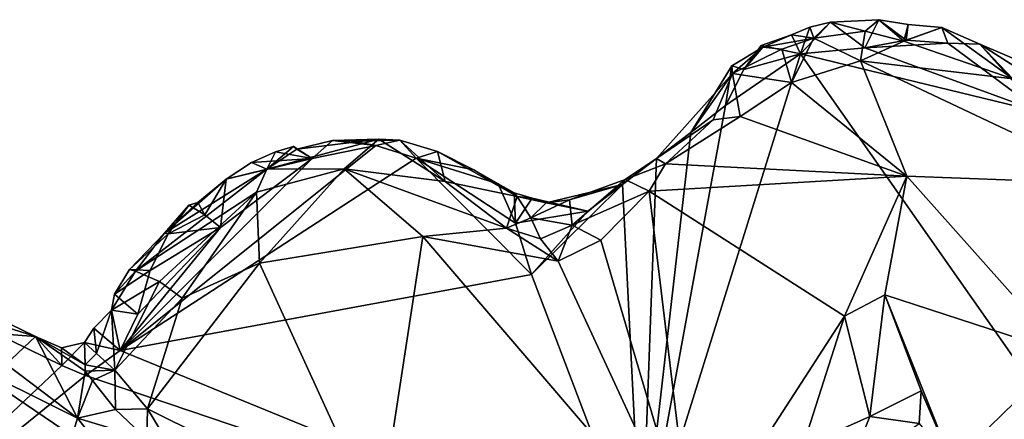
# Model space of a CAD drawing. Units: metres. Extents: x 26.71 to 30.62, y -11.8 to -7.88.
# Drawn here: x 27.95 to 28.48, y -8.12 to -7.9 of the extents above; entities that cross this region are included whole.
import ezdxf

# ---------------------------------------------------------------- set-up
doc = ezdxf.new("R2010")
doc.units = ezdxf.units.M

msp = doc.modelspace()

# ---------------------------------------------------------------- linework, layer by layer
at = {"layer": '1'}
for points in [[(28.36964, -7.92059, -0.21272), (28.37451, -7.90621, -0.19893), (28.38562, -7.90354, -0.20194)], [(28.36964, -7.92059, -0.21272), (28.38562, -7.90354, -0.20194), (28.40417, -7.91741, -0.21239)], [(28.37451, -7.90621, -0.19893), (28.37671, -7.91218, -0.17431), (28.38562, -7.90354, -0.20194)], [(28.38562, -7.90354, -0.20194), (28.37671, -7.91218, -0.17431), (28.40441, -7.90848, -0.1741)], [(28.40417, -7.91741, -0.21239), (28.38562, -7.90354, -0.20194), (28.41168, -7.90224, -0.20619)], [(28.38562, -7.90354, -0.20194), (28.40441, -7.90848, -0.1741), (28.41168, -7.90224, -0.20619)], [(28.40417, -7.91741, -0.21239), (28.41168, -7.90224, -0.20619), (28.42632, -7.91317, -0.20984)], [(28.41168, -7.90224, -0.20619), (28.40441, -7.90848, -0.1741), (28.4252, -7.91383, -0.16652)], [(28.42748, -7.90474, -0.1982), (28.41168, -7.90224, -0.20619), (28.4252, -7.91383, -0.16652)], [(28.42632, -7.91317, -0.20984), (28.41168, -7.90224, -0.20619), (28.42748, -7.90474, -0.1982)], [(28.42748, -7.90474, -0.1982), (28.4252, -7.91383, -0.16652), (28.44553, -7.9065, -0.20254)], [(28.42632, -7.91317, -0.20984), (28.42748, -7.90474, -0.1982), (28.44553, -7.9065, -0.20254)], [(28.34843, -7.91608, -0.2101), (28.34924, -7.91698, -0.19951), (28.36471, -7.91035, -0.19905)], [(28.34843, -7.91608, -0.2101), (28.36471, -7.91035, -0.19905), (28.36964, -7.92059, -0.21272)], [(28.36471, -7.91035, -0.19905), (28.34924, -7.91698, -0.19951), (28.37671, -7.91218, -0.17431)], [(28.36471, -7.91035, -0.19905), (28.37671, -7.91218, -0.17431), (28.37451, -7.90621, -0.19893)], [(28.36471, -7.91035, -0.19905), (28.37451, -7.90621, -0.19893), (28.36964, -7.92059, -0.21272)], [(28.37671, -7.91218, -0.17431), (28.40181, -7.92445, -0.15826), (28.40441, -7.90848, -0.1741)], [(28.40441, -7.90848, -0.1741), (28.40181, -7.92445, -0.15826), (28.4252, -7.91383, -0.16652)], [(28.4252, -7.91383, -0.16652), (28.48368, -7.93397, -0.15716), (28.44553, -7.9065, -0.20254)], [(28.44876, -7.91496, -0.21074), (28.42632, -7.91317, -0.20984), (28.44553, -7.9065, -0.20254)], [(28.44876, -7.91496, -0.21074), (28.44553, -7.9065, -0.20254), (28.46592, -7.91532, -0.20916)], [(28.46592, -7.91532, -0.20916), (28.44553, -7.9065, -0.20254), (28.48368, -7.93397, -0.15716)], [(28.33905, -7.92911, -0.2127), (28.34924, -7.91698, -0.19951), (28.34843, -7.91608, -0.2101)], [(28.34843, -7.91608, -0.2101), (28.36964, -7.92059, -0.21272), (28.33905, -7.92911, -0.2127)], [(28.34924, -7.91698, -0.19951), (28.35958, -7.91808, -0.17307), (28.37671, -7.91218, -0.17431)], [(28.37671, -7.91218, -0.17431), (28.35958, -7.91808, -0.17307), (28.36463, -7.93598, -0.15658)], [(28.37671, -7.91218, -0.17431), (28.36463, -7.93598, -0.15658), (28.40181, -7.92445, -0.15826)], [(28.4252, -7.91383, -0.16652), (28.40181, -7.92445, -0.15826), (28.48368, -7.93397, -0.15716)], [(28.42632, -7.91317, -0.20984), (28.44876, -7.91496, -0.21074), (28.40417, -7.91741, -0.21239)], [(28.40417, -7.91741, -0.21239), (28.44876, -7.91496, -0.21074), (28.4988, -7.95204, -0.21283)], [(28.44876, -7.91496, -0.21074), (28.46592, -7.91532, -0.20916), (28.4988, -7.95204, -0.21283)], [(28.46592, -7.91532, -0.20916), (28.48368, -7.93397, -0.15716), (28.50006, -7.92995, -0.19975)], [(28.4988, -7.95204, -0.21283), (28.46592, -7.91532, -0.20916), (28.52736, -7.9545, -0.20984)], [(28.46592, -7.91532, -0.20916), (28.50006, -7.92995, -0.19975), (28.52736, -7.9545, -0.20984)], [(28.28398, -8.19494, -0.21511), (28.32915, -7.9484, -0.21294), (28.36964, -7.92059, -0.21272)], [(28.28398, -8.19494, -0.21511), (28.36964, -7.92059, -0.21272), (28.52418, -8.14111, -0.2164)], [(28.32915, -7.9484, -0.21294), (28.33905, -7.92911, -0.2127), (28.36964, -7.92059, -0.21272)], [(28.33266, -7.92706, -0.19162), (28.33302, -7.93122, -0.17147), (28.34924, -7.91698, -0.19951)], [(28.33905, -7.92911, -0.2127), (28.33266, -7.92706, -0.19162), (28.34924, -7.91698, -0.19951)], [(28.34924, -7.91698, -0.19951), (28.33302, -7.93122, -0.17147), (28.35958, -7.91808, -0.17307)], [(28.33302, -7.93122, -0.17147), (28.36463, -7.93598, -0.15658), (28.35958, -7.91808, -0.17307)], [(28.36964, -7.92059, -0.21272), (28.40417, -7.91741, -0.21239), (28.4988, -7.95204, -0.21283)], [(28.36964, -7.92059, -0.21272), (28.4988, -7.95204, -0.21283), (28.52418, -8.14111, -0.2164)], [(28.40181, -7.92445, -0.15826), (28.36463, -7.93598, -0.15658), (28.42668, -7.98647, -0.14598)], [(28.40181, -7.92445, -0.15826), (28.42668, -7.98647, -0.14598), (28.54218, -7.99063, -0.13831)], [(28.48368, -7.93397, -0.15716), (28.40181, -7.92445, -0.15826), (28.54218, -7.99063, -0.13831)], [(28.29213, -7.97686, -0.21299), (28.32255, -7.95616, -0.15564), (28.33302, -7.93122, -0.17147)], [(28.31052, -7.96291, -0.21283), (28.29213, -7.97686, -0.21299), (28.33302, -7.93122, -0.17147)], [(28.32915, -7.9484, -0.21294), (28.31052, -7.96291, -0.21283), (28.33266, -7.92706, -0.19162)], [(28.33266, -7.92706, -0.19162), (28.31052, -7.96291, -0.21283), (28.33302, -7.93122, -0.17147)], [(28.33302, -7.93122, -0.17147), (28.32255, -7.95616, -0.15564), (28.33718, -7.95429, -0.15346)], [(28.32915, -7.9484, -0.21294), (28.33266, -7.92706, -0.19162), (28.33905, -7.92911, -0.2127)], [(28.33302, -7.93122, -0.17147), (28.33718, -7.95429, -0.15346), (28.36463, -7.93598, -0.15658)], [(28.36463, -7.93598, -0.15658), (28.33718, -7.95429, -0.15346), (28.42668, -7.98647, -0.14598)], [(28.28398, -8.19494, -0.21511), (28.31052, -7.96291, -0.21283), (28.32915, -7.9484, -0.21294)], [(28.29213, -7.97686, -0.21299), (28.29688, -7.97977, -0.15046), (28.32255, -7.95616, -0.15564)], [(28.29688, -7.97977, -0.15046), (28.42668, -7.98647, -0.14598), (28.33718, -7.95429, -0.15346)], [(28.32255, -7.95616, -0.15564), (28.29688, -7.97977, -0.15046), (28.33718, -7.95429, -0.15346)], [(28.28398, -8.19494, -0.21511), (28.29213, -7.97686, -0.21299), (28.31052, -7.96291, -0.21283)], [(28.09874, -7.9719, -0.19928), (28.08256, -7.98259, -0.1786), (28.14278, -7.9666, -0.18509)], [(28.14278, -7.9666, -0.18509), (28.08256, -7.98259, -0.1786), (28.12412, -7.98243, -0.15578)], [(28.09874, -7.9719, -0.19928), (28.14278, -7.9666, -0.18509), (28.11781, -7.96719, -0.20187)], [(28.10698, -7.97684, -0.21088), (28.09874, -7.9719, -0.19928), (28.11781, -7.96719, -0.20187)], [(28.10698, -7.97684, -0.21088), (28.11781, -7.96719, -0.20187), (28.14123, -7.96991, -0.20931)], [(28.12867, -7.9676, -0.20474), (28.11781, -7.96719, -0.20187), (28.14278, -7.9666, -0.18509)], [(28.14123, -7.96991, -0.20931), (28.11781, -7.96719, -0.20187), (28.12867, -7.9676, -0.20474)], [(28.12412, -7.98243, -0.15578), (28.17852, -7.98935, -0.15633), (28.14278, -7.9666, -0.18509)], [(28.12867, -7.9676, -0.20474), (28.14278, -7.9666, -0.18509), (28.15412, -7.96705, -0.19984)], [(28.14123, -7.96991, -0.20931), (28.12867, -7.9676, -0.20474), (28.15412, -7.96705, -0.19984)], [(28.16282, -7.97677, -0.21078), (28.14123, -7.96991, -0.20931), (28.15412, -7.96705, -0.19984)], [(28.14278, -7.9666, -0.18509), (28.17852, -7.98935, -0.15633), (28.15412, -7.96705, -0.19984)], [(28.16282, -7.97677, -0.21078), (28.15412, -7.96705, -0.19984), (28.1743, -7.97311, -0.20299)], [(28.15412, -7.96705, -0.19984), (28.17852, -7.98935, -0.15633), (28.1743, -7.97311, -0.20299)], [(28.00363, -8.08025, -0.21233), (28.10698, -7.97684, -0.21088), (28.14123, -7.96991, -0.20931)], [(28.00363, -8.08025, -0.21233), (28.14123, -7.96991, -0.20931), (28.16282, -7.97677, -0.21078)], [(28.10698, -7.97684, -0.21088), (28.07437, -7.97906, -0.2062), (28.08725, -7.97339, -0.20769)], [(28.07437, -7.97906, -0.2062), (28.08256, -7.98259, -0.1786), (28.08725, -7.97339, -0.20769)], [(28.08725, -7.97339, -0.20769), (28.08256, -7.98259, -0.1786), (28.09693, -7.97038, -0.20899)], [(28.09693, -7.97038, -0.20899), (28.08256, -7.98259, -0.1786), (28.09874, -7.9719, -0.19928)], [(28.10698, -7.97684, -0.21088), (28.08725, -7.97339, -0.20769), (28.09693, -7.97038, -0.20899)], [(28.09693, -7.97038, -0.20899), (28.09874, -7.9719, -0.19928), (28.10698, -7.97684, -0.21088)], [(28.16282, -7.97677, -0.21078), (28.1743, -7.97311, -0.20299), (28.19379, -7.98304, -0.20489)], [(28.17852, -7.98935, -0.15633), (28.21716, -7.99731, -0.19268), (28.1743, -7.97311, -0.20299)], [(28.1743, -7.97311, -0.20299), (28.21716, -7.99731, -0.19268), (28.19379, -7.98304, -0.20489)], [(28.22489, -8.03931, -0.2135), (28.00363, -8.08025, -0.21233), (28.16282, -7.97677, -0.21078)], [(28.00363, -8.08025, -0.21233), (28.05771, -8.01406, -0.21184), (28.10698, -7.97684, -0.21088)], [(28.05771, -8.01406, -0.21184), (28.06072, -7.98809, -0.20492), (28.10698, -7.97684, -0.21088)], [(28.10698, -7.97684, -0.21088), (28.06072, -7.98809, -0.20492), (28.07437, -7.97906, -0.2062)], [(28.06072, -7.98809, -0.20492), (28.08256, -7.98259, -0.1786), (28.07437, -7.97906, -0.2062)], [(28.22489, -8.03931, -0.2135), (28.16282, -7.97677, -0.21078), (28.21635, -8.01162, -0.21224)], [(28.16282, -7.97677, -0.21078), (28.19379, -7.98304, -0.20489), (28.20691, -7.99051, -0.20546)], [(28.21635, -8.01162, -0.21224), (28.16282, -7.97677, -0.21078), (28.20691, -7.99051, -0.20546)], [(28.27381, -7.99089, -0.21324), (28.29213, -7.97686, -0.21299), (28.28398, -8.19494, -0.21511)], [(28.29213, -7.97686, -0.21299), (28.27381, -7.99089, -0.21324), (28.27531, -7.98815, -0.1552)], [(28.29213, -7.97686, -0.21299), (28.27531, -7.98815, -0.1552), (28.29688, -7.97977, -0.15046)], [(28.02753, -8.01701, -0.19935), (28.01194, -8.03743, -0.18713), (28.08256, -7.98259, -0.1786)], [(28.08256, -7.98259, -0.1786), (28.01194, -8.03743, -0.18713), (28.07693, -7.99506, -0.16285)], [(28.06072, -7.98809, -0.20492), (28.02753, -8.01701, -0.19935), (28.08256, -7.98259, -0.1786)], [(28.07693, -7.99506, -0.16285), (28.07859, -8.03319, -0.14853), (28.12412, -7.98243, -0.15578)], [(28.08256, -7.98259, -0.1786), (28.07693, -7.99506, -0.16285), (28.12412, -7.98243, -0.15578)], [(28.16646, -8.01886, -0.13859), (28.12412, -7.98243, -0.15578), (28.07859, -8.03319, -0.14853)], [(28.17852, -7.98935, -0.15633), (28.12412, -7.98243, -0.15578), (28.2114, -8.01443, -0.14364)], [(28.2114, -8.01443, -0.14364), (28.12412, -7.98243, -0.15578), (28.16646, -8.01886, -0.13859)], [(28.19379, -7.98304, -0.20489), (28.21716, -7.99731, -0.19268), (28.20691, -7.99051, -0.20546)], [(28.27531, -7.98815, -0.1552), (28.28818, -7.99443, -0.14541), (28.29688, -7.97977, -0.15046)], [(28.29688, -7.97977, -0.15046), (28.28818, -7.99443, -0.14541), (28.42668, -7.98647, -0.14598)], [(28.04542, -8.00066, -0.20399), (28.02753, -8.01701, -0.19935), (28.06072, -7.98809, -0.20492)], [(28.04921, -8.00715, -0.21258), (28.04542, -8.00066, -0.20399), (28.06072, -7.98809, -0.20492)], [(28.06072, -7.98809, -0.20492), (28.05771, -8.01406, -0.21184), (28.04921, -8.00715, -0.21258)], [(28.17852, -7.98935, -0.15633), (28.2114, -8.01443, -0.14364), (28.21716, -7.99731, -0.19268)], [(28.24541, -7.99911, -0.17599), (28.24677, -8.01274, -0.15326), (28.27531, -7.98815, -0.1552)], [(28.27381, -7.99089, -0.21324), (28.24541, -7.99911, -0.17599), (28.27531, -7.98815, -0.1552)], [(28.27531, -7.98815, -0.1552), (28.24677, -8.01274, -0.15326), (28.28818, -7.99443, -0.14541)], [(28.42668, -7.98647, -0.14598), (28.28818, -7.99443, -0.14541), (28.39318, -8.06176, -0.14193)], [(28.39318, -8.06176, -0.14193), (28.41482, -8.05032, -0.14477), (28.42668, -7.98647, -0.14598)], [(28.42668, -7.98647, -0.14598), (28.41482, -8.05032, -0.14477), (28.5117, -8.08187, -0.12391)], [(28.54218, -7.99063, -0.13831), (28.42668, -7.98647, -0.14598), (28.5117, -8.08187, -0.12391)], [(28.01194, -8.03743, -0.18713), (28.02478, -8.0431, -0.16501), (28.07693, -7.99506, -0.16285)], [(28.07693, -7.99506, -0.16285), (28.02478, -8.0431, -0.16501), (28.03706, -8.05212, -0.15548)], [(28.07693, -7.99506, -0.16285), (28.03706, -8.05212, -0.15548), (28.07859, -8.03319, -0.14853)], [(28.21635, -8.01162, -0.21224), (28.20691, -7.99051, -0.20546), (28.2156, -7.99541, -0.20612)], [(28.20691, -7.99051, -0.20546), (28.21716, -7.99731, -0.19268), (28.2156, -7.99541, -0.20612)], [(28.21635, -8.01162, -0.21224), (28.2156, -7.99541, -0.20612), (28.22527, -7.9983, -0.2076)], [(28.2156, -7.99541, -0.20612), (28.21716, -7.99731, -0.19268), (28.22527, -7.9983, -0.2076)], [(28.28398, -8.19494, -0.21511), (28.22489, -8.03931, -0.2135), (28.27381, -7.99089, -0.21324)], [(28.22489, -8.03931, -0.2135), (28.25513, -8.00524, -0.21303), (28.27381, -7.99089, -0.21324)], [(28.25513, -8.00524, -0.21303), (28.23275, -8.00075, -0.1869), (28.27381, -7.99089, -0.21324)], [(28.27381, -7.99089, -0.21324), (28.23275, -8.00075, -0.1869), (28.24541, -7.99911, -0.17599)], [(28.28818, -7.99443, -0.14541), (28.24677, -8.01274, -0.15326), (28.26226, -8.02084, -0.13939)], [(28.26226, -8.02084, -0.13939), (28.3114, -8.18808, -0.10842), (28.28818, -7.99443, -0.14541)], [(28.28818, -7.99443, -0.14541), (28.3114, -8.18808, -0.10842), (28.39318, -8.06176, -0.14193)], [(28.04064, -8.00201, -0.21283), (28.02753, -8.01701, -0.19935), (28.04542, -8.00066, -0.20399)], [(28.04064, -8.00201, -0.21283), (28.04542, -8.00066, -0.20399), (28.04921, -8.00715, -0.21258)], [(28.21716, -7.99731, -0.19268), (28.2114, -8.01443, -0.14364), (28.2245, -8.00887, -0.1705)], [(28.21635, -8.01162, -0.21224), (28.22527, -7.9983, -0.2076), (28.25513, -8.00524, -0.21303)], [(28.21716, -7.99731, -0.19268), (28.2245, -8.00887, -0.1705), (28.23275, -8.00075, -0.1869)], [(28.22527, -7.9983, -0.2076), (28.21716, -7.99731, -0.19268), (28.23275, -8.00075, -0.1869)], [(28.23275, -8.00075, -0.1869), (28.2245, -8.00887, -0.1705), (28.24541, -7.99911, -0.17599)], [(28.2245, -8.00887, -0.1705), (28.24677, -8.01274, -0.15326), (28.24541, -7.99911, -0.17599)], [(28.22527, -7.9983, -0.2076), (28.23275, -8.00075, -0.1869), (28.25513, -8.00524, -0.21303)], [(28.02946, -8.01737, -0.21074), (28.02753, -8.01701, -0.19935), (28.04064, -8.00201, -0.21283)], [(28.02946, -8.01737, -0.21074), (28.04064, -8.00201, -0.21283), (28.04921, -8.00715, -0.21258)], [(28.22489, -8.03931, -0.2135), (28.21635, -8.01162, -0.21224), (28.25513, -8.00524, -0.21303)], [(28.05771, -8.01406, -0.21184), (28.02946, -8.01737, -0.21074), (28.04921, -8.00715, -0.21258)], [(28.2114, -8.01443, -0.14364), (28.22974, -8.02012, -0.14783), (28.2245, -8.00887, -0.1705)], [(28.2245, -8.00887, -0.1705), (28.22974, -8.02012, -0.14783), (28.24677, -8.01274, -0.15326)], [(28.00363, -8.08025, -0.21233), (28.01319, -8.06059, -0.21171), (28.05771, -8.01406, -0.21184)], [(28.01319, -8.06059, -0.21171), (28.01973, -8.03715, -0.21206), (28.05771, -8.01406, -0.21184)], [(28.01973, -8.03715, -0.21206), (28.02946, -8.01737, -0.21074), (28.05771, -8.01406, -0.21184)], [(28.2114, -8.01443, -0.14364), (28.16646, -8.01886, -0.13859), (28.2392, -8.03218, -0.13572)], [(28.22974, -8.02012, -0.14783), (28.2114, -8.01443, -0.14364), (28.2392, -8.03218, -0.13572)], [(28.22974, -8.02012, -0.14783), (28.2392, -8.03218, -0.13572), (28.24677, -8.01274, -0.15326)], [(28.24677, -8.01274, -0.15326), (28.2392, -8.03218, -0.13572), (28.26226, -8.02084, -0.13939)], [(28.00875, -8.03665, -0.20237), (28.01194, -8.03743, -0.18713), (28.02753, -8.01701, -0.19935)], [(28.02946, -8.01737, -0.21074), (28.00875, -8.03665, -0.20237), (28.02753, -8.01701, -0.19935)], [(28.01973, -8.03715, -0.21206), (28.00875, -8.03665, -0.20237), (28.02946, -8.01737, -0.21074)], [(28.07859, -8.03319, -0.14853), (28.14284, -8.17336, -0.13231), (28.16646, -8.01886, -0.13859)], [(28.16646, -8.01886, -0.13859), (28.14284, -8.17336, -0.13231), (28.3114, -8.18808, -0.10842)], [(28.16646, -8.01886, -0.13859), (28.3114, -8.18808, -0.10842), (28.2392, -8.03218, -0.13572)], [(28.2392, -8.03218, -0.13572), (28.3114, -8.18808, -0.10842), (28.26226, -8.02084, -0.13939)], [(28.00055, -8.04985, -0.21209), (27.99909, -8.0585, -0.18847), (28.01194, -8.03743, -0.18713)], [(28.01194, -8.03743, -0.18713), (27.99909, -8.0585, -0.18847), (28.02478, -8.0431, -0.16501)], [(28.00055, -8.04985, -0.21209), (28.01194, -8.03743, -0.18713), (28.00875, -8.03665, -0.20237)], [(28.00055, -8.04985, -0.21209), (28.00875, -8.03665, -0.20237), (28.01973, -8.03715, -0.21206)], [(28.01319, -8.06059, -0.21171), (28.00055, -8.04985, -0.21209), (28.01973, -8.03715, -0.21206)], [(28.07859, -8.03319, -0.14853), (28.03706, -8.05212, -0.15548), (28.01844, -8.11155, -0.15409)], [(28.07859, -8.03319, -0.14853), (28.01844, -8.11155, -0.15409), (28.14284, -8.17336, -0.13231)], [(27.99909, -8.0585, -0.18847), (28.00089, -8.09075, -0.16399), (28.02478, -8.0431, -0.16501)], [(28.02478, -8.0431, -0.16501), (28.00089, -8.09075, -0.16399), (28.03706, -8.05212, -0.15548)], [(28.28398, -8.19494, -0.21511), (28.00363, -8.08025, -0.21233), (28.22489, -8.03931, -0.2135)], [(27.99909, -8.0585, -0.18847), (28.00055, -8.04985, -0.21209), (28.01319, -8.06059, -0.21171)], [(28.01844, -8.11155, -0.15409), (28.03706, -8.05212, -0.15548), (28.00089, -8.09075, -0.16399)], [(28.41482, -8.05032, -0.14477), (28.39318, -8.06176, -0.14193), (28.40685, -8.11562, -0.14225)], [(28.41482, -8.05032, -0.14477), (28.40685, -8.11562, -0.14225), (28.43441, -8.1019, -0.14248)], [(28.43441, -8.1019, -0.14248), (28.45108, -8.14083, -0.13436), (28.41482, -8.05032, -0.14477)], [(28.45108, -8.14083, -0.13436), (28.5117, -8.08187, -0.12391), (28.41482, -8.05032, -0.14477)], [(27.85368, -8.2004, -0.21201), (27.90782, -8.05679, -0.209), (27.97228, -8.08827, -0.21147)], [(27.90782, -8.05679, -0.209), (27.92449, -8.05637, -0.1998), (27.95824, -8.07272, -0.20258)], [(27.90782, -8.05679, -0.209), (27.95824, -8.07272, -0.20258), (27.97228, -8.08827, -0.21147)], [(27.92449, -8.05637, -0.1998), (27.91776, -8.06955, -0.14508), (27.95824, -8.07272, -0.20258)], [(27.98961, -8.06826, -0.21222), (27.99099, -8.0818, -0.18187), (27.99909, -8.0585, -0.18847)], [(27.98961, -8.06826, -0.21222), (27.99909, -8.0585, -0.18847), (28.00363, -8.08025, -0.21233)], [(27.99909, -8.0585, -0.18847), (27.99099, -8.0818, -0.18187), (28.00089, -8.09075, -0.16399)], [(27.99909, -8.0585, -0.18847), (28.01319, -8.06059, -0.21171), (28.00363, -8.08025, -0.21233)], [(28.3114, -8.18808, -0.10842), (28.37087, -8.13177, -0.12223), (28.39318, -8.06176, -0.14193)], [(28.39318, -8.06176, -0.14193), (28.37087, -8.13177, -0.12223), (28.40685, -8.11562, -0.14225)], [(27.95824, -8.07272, -0.20258), (27.91776, -8.06955, -0.14508), (27.94232, -8.0876, -0.12754)], [(28.00363, -8.08025, -0.21233), (27.98459, -8.07585, -0.20331), (27.98961, -8.06826, -0.21222)], [(27.98961, -8.06826, -0.21222), (27.98459, -8.07585, -0.20331), (27.99099, -8.0818, -0.18187)], [(27.98081, -8.11659, -0.11101), (27.95824, -8.07272, -0.20258), (27.94232, -8.0876, -0.12754)], [(27.95824, -8.07272, -0.20258), (27.98081, -8.11659, -0.11101), (27.98492, -8.09132, -0.17462)], [(27.98492, -8.0879, -0.181), (27.95824, -8.07272, -0.20258), (27.98492, -8.09132, -0.17462)], [(27.97228, -8.08827, -0.21147), (27.95824, -8.07272, -0.20258), (27.97217, -8.07879, -0.20421)], [(27.97217, -8.07879, -0.20421), (27.95824, -8.07272, -0.20258), (27.98492, -8.0879, -0.181)], [(27.97228, -8.08827, -0.21147), (27.97217, -8.07879, -0.20421), (27.98459, -8.07585, -0.20331)], [(27.97217, -8.07879, -0.20421), (27.98492, -8.0879, -0.181), (27.98459, -8.07585, -0.20331)], [(27.98509, -8.09365, -0.2119), (27.97228, -8.08827, -0.21147), (27.98459, -8.07585, -0.20331)], [(27.98509, -8.09365, -0.2119), (27.98459, -8.07585, -0.20331), (28.00363, -8.08025, -0.21233)], [(27.98459, -8.07585, -0.20331), (27.98492, -8.0879, -0.181), (27.99099, -8.0818, -0.18187)], [(28.28398, -8.19494, -0.21511), (27.98509, -8.09365, -0.2119), (28.00363, -8.08025, -0.21233)], [(27.917, -8.08478, -0.12649), (27.91775, -8.11783, -0.11531), (27.9778, -8.12613, -0.10092)], [(27.94232, -8.0876, -0.12754), (27.917, -8.08478, -0.12649), (27.98081, -8.11659, -0.11101)], [(27.917, -8.08478, -0.12649), (27.9778, -8.12613, -0.10092), (27.98081, -8.11659, -0.11101)], [(27.99099, -8.0818, -0.18187), (27.98492, -8.0879, -0.181), (28.00089, -8.09075, -0.16399)], [(28.5117, -8.08187, -0.12391), (28.45108, -8.14083, -0.13436), (28.5162, -8.17138, -0.10966)], [(27.85368, -8.2004, -0.21201), (27.97228, -8.08827, -0.21147), (27.98509, -8.09365, -0.2119)], [(27.98492, -8.09132, -0.17462), (28.00089, -8.09075, -0.16399), (27.98492, -8.0879, -0.181)], [(27.98492, -8.09132, -0.17462), (27.98884, -8.09639, -0.16564), (28.00089, -8.09075, -0.16399)], [(28.00089, -8.09075, -0.16399), (27.98884, -8.09639, -0.16564), (28.00111, -8.112, -0.15109)], [(28.00089, -8.09075, -0.16399), (28.00111, -8.112, -0.15109), (28.01844, -8.11155, -0.15409)], [(27.85368, -8.2004, -0.21201), (27.98509, -8.09365, -0.2119), (28.28398, -8.19494, -0.21511)], [(27.98492, -8.09132, -0.17462), (27.98081, -8.11659, -0.11101), (27.98884, -8.09639, -0.16564)], [(27.98081, -8.11659, -0.11101), (28.00111, -8.112, -0.15109), (27.98884, -8.09639, -0.16564)], [(28.40685, -8.11562, -0.14225), (28.43333, -8.11941, -0.14098), (28.43441, -8.1019, -0.14248)], [(28.43441, -8.1019, -0.14248), (28.43333, -8.11941, -0.14098), (28.45108, -8.14083, -0.13436)], [(28.00111, -8.112, -0.15109), (27.98081, -8.11659, -0.11101), (28.01803, -8.12797, -0.14635)], [(28.01844, -8.11155, -0.15409), (28.00111, -8.112, -0.15109), (28.01803, -8.12797, -0.14635)], [(28.01844, -8.11155, -0.15409), (28.01803, -8.12797, -0.14635), (28.04517, -8.15567, -0.14639)], [(28.01844, -8.11155, -0.15409), (28.04517, -8.15567, -0.14639), (28.14284, -8.17336, -0.13231)], [(27.98081, -8.11659, -0.11101), (27.9778, -8.12613, -0.10092), (28.00421, -8.14641, -0.09443)], [(27.98081, -8.11659, -0.11101), (28.00421, -8.14641, -0.09443), (28.01803, -8.12797, -0.14635)], [(28.37087, -8.13177, -0.12223), (28.39427, -8.14699, -0.13713), (28.40685, -8.11562, -0.14225)], [(28.40685, -8.11562, -0.14225), (28.39427, -8.14699, -0.13713), (28.43333, -8.11941, -0.14098)]]:
    msp.add_3dface(points, dxfattribs=at)

doc.saveas('drawing.dxf')
